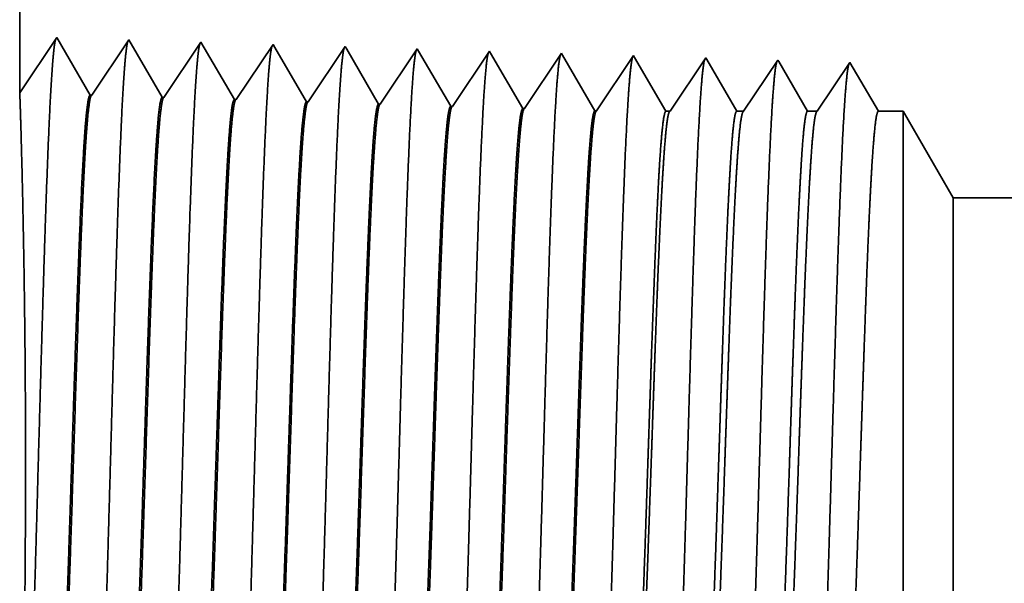
# Model space of a CAD drawing. Extents: x 0 to 10.8, y 0 to 8.2.
# Drawn here: x 1.8 to 2, y 0.9 to 0.9 of the extents above; entities that cross this region are included whole.
import ezdxf

# ---------------------------------------------------------------- set-up
doc = ezdxf.new("R2010")
doc.units = 0
doc.header["$MEASUREMENT"] = 0
doc.layers.get('0').update_dxf_attribs({"lineweight": 13})

# ---------------------------------------------------------------- blocks, each defined once
blk = doc.blocks.new('BLOCK26')
at = {"color": 7, "lineweight": 5, "ltscale": 0.03937}
for p, q in [((-13.25, 1.294153), (-13.25, 6.75)), ((-5.21, 1.19), (-12.325385, 1.19))]:
    blk.add_line(p, q, dxfattribs=at)
at = {"color": 7, "lineweight": 5, "ltscale": 0.001645}
blk.add_line((-13.213393, 1.348843), (-13.25, 1.294153), dxfattribs=at)
at = {"color": 7, "lineweight": 5, "ltscale": 0.001646}
for p, q in [((-13.180252, 1.29194), (-13.213393, 1.348843)), ((-13.141965, 1.34661), (-13.178593, 1.291888)), ((-13.108824, 1.289708), (-13.141965, 1.34661)), ((-13.070536, 1.344378), (-13.107165, 1.289656)), ((-13.037395, 1.287475), (-13.070536, 1.344378))]:
    blk.add_line(p, q, dxfattribs=at)
at = {"color": 7, "lineweight": 5, "ltscale": 0.000235}
for p, q in [((-12.999108, 1.342146), (-13.00434, 1.334329)), ((-12.927679, 1.339914), (-12.932912, 1.332096)), ((-12.856251, 1.337682), (-12.861483, 1.329864)), ((-13.009574, 1.326511), (-13.014806, 1.318693)), ((-13.00434, 1.334329), (-13.009574, 1.326511)), ((-12.932912, 1.332096), (-12.938145, 1.324279)), ((-12.861483, 1.329864), (-12.866717, 1.322047)), ((-12.790055, 1.327632), (-12.795288, 1.319815)), ((-12.784822, 1.33545), (-12.790055, 1.327632)), ((-12.713394, 1.333218), (-12.718626, 1.3254)), ((-12.641964, 1.330986), (-12.647198, 1.323168)), ((-13.014806, 1.318693), (-13.020039, 1.310876)), ((-12.938145, 1.324279), (-12.943378, 1.316461)), ((-12.866717, 1.322047), (-12.871949, 1.314229)), ((-12.795288, 1.319815), (-12.800521, 1.311997)), ((-12.72386, 1.317582), (-12.729092, 1.309765)), ((-12.718626, 1.3254), (-12.72386, 1.317582)), ((-12.647198, 1.323168), (-12.65243, 1.31535)), ((-13.020039, 1.310876), (-13.025272, 1.303058)), ((-12.948611, 1.308644), (-12.953844, 1.300826)), ((-12.943378, 1.316461), (-12.948611, 1.308644)), ((-12.871949, 1.314229), (-12.877183, 1.306412)), ((-12.800521, 1.311997), (-12.805754, 1.304179)), ((-12.729092, 1.309765), (-12.734326, 1.301947)), ((-12.657664, 1.307533), (-12.662897, 1.299715)), ((-12.65243, 1.31535), (-12.657664, 1.307533)), ((-13.025272, 1.303058), (-13.030505, 1.295241)), ((-12.953844, 1.300826), (-12.959077, 1.293008)), ((-12.882415, 1.298594), (-12.887649, 1.290776)), ((-12.877183, 1.306412), (-12.882415, 1.298594)), ((-12.805754, 1.304179), (-12.810987, 1.296362)), ((-12.734326, 1.301947), (-12.739558, 1.29413)), ((-12.662897, 1.299715), (-12.66813, 1.291898)), ((-13.030505, 1.295241), (-13.035738, 1.287423)), ((-12.959077, 1.293008), (-12.964309, 1.285191)), ((-12.887649, 1.290776), (-12.892881, 1.282959)), ((-12.81622, 1.288544), (-12.821453, 1.280727)), ((-12.810987, 1.296362), (-12.81622, 1.288544)), ((-12.739558, 1.29413), (-12.744792, 1.286312)), ((-12.66813, 1.291898), (-12.673364, 1.28408)), ((-12.744792, 1.286312), (-12.750024, 1.278495)), ((-12.673364, 1.28408), (-12.678596, 1.276262))]:
    blk.add_line(p, q, dxfattribs=at)
at = {"color": 7, "lineweight": 5, "ltscale": 8.7e-05}
blk.add_line((-12.997354, 1.339136), (-12.999108, 1.342146), dxfattribs=at)
at = {"color": 7, "lineweight": 5, "ltscale": 0.000223}
for p, q in [((-12.99287, 1.331437), (-12.997354, 1.339136)), ((-12.988386, 1.323738), (-12.99287, 1.331437)), ((-12.983902, 1.316039), (-12.988386, 1.323738)), ((-12.979418, 1.30834), (-12.983902, 1.316039)), ((-12.974934, 1.300641), (-12.979418, 1.30834)), ((-12.97045, 1.292942), (-12.974934, 1.300641)), ((-12.965966, 1.285243), (-12.97045, 1.292942))]:
    blk.add_line(p, q, dxfattribs=at)
at = {"color": 7, "lineweight": 5, "ltscale": 7.6e-05}
blk.add_line((-12.926144, 1.337278), (-12.927679, 1.339914), dxfattribs=at)
at = {"color": 7, "lineweight": 5, "ltscale": 0.000224}
for p, q in [((-12.921629, 1.329526), (-12.926144, 1.337278)), ((-12.917113, 1.321773), (-12.921629, 1.329526)), ((-12.912598, 1.314021), (-12.917113, 1.321773)), ((-12.908082, 1.306268), (-12.912598, 1.314021)), ((-12.903567, 1.298516), (-12.908082, 1.306268)), ((-12.899052, 1.290763), (-12.903567, 1.298516)), ((-12.894537, 1.283011), (-12.899052, 1.290763))]:
    blk.add_line(p, q, dxfattribs=at)
at = {"color": 7, "lineweight": 5, "ltscale": 6.8e-05}
blk.add_line((-12.854886, 1.335338), (-12.856251, 1.337682), dxfattribs=at)
at = {"color": 7, "lineweight": 5, "ltscale": 0.000226}
for p, q in [((-12.850345, 1.327544), (-12.854886, 1.335338)), ((-12.779034, 1.325513), (-12.783594, 1.33334)), ((-12.774476, 1.317685), (-12.779034, 1.325513)), ((-12.769916, 1.309857), (-12.774476, 1.317685)), ((-12.836727, 1.304161), (-12.841267, 1.311956)), ((-12.765356, 1.30203), (-12.769916, 1.309857)), ((-12.760798, 1.294202), (-12.765356, 1.30203)), ((-12.823108, 1.280779), (-12.827648, 1.288573)), ((-12.756238, 1.286374), (-12.760798, 1.294202)), ((-12.75168, 1.278547), (-12.756238, 1.286374))]:
    blk.add_line(p, q, dxfattribs=at)
at = {"color": 7, "lineweight": 5, "ltscale": 0.000225}
for p, q in [((-12.845806, 1.31975), (-12.850345, 1.327544)), ((-12.841267, 1.311956), (-12.845806, 1.31975)), ((-12.832187, 1.296367), (-12.836727, 1.304161)), ((-12.827648, 1.288573), (-12.832187, 1.296367))]:
    blk.add_line(p, q, dxfattribs=at)
at = {"color": 7, "lineweight": 5, "ltscale": 6.1e-05}
blk.add_line((-12.783594, 1.33334), (-12.784822, 1.33545), dxfattribs=at)
at = {"color": 7, "lineweight": 5, "ltscale": 5.5e-05}
blk.add_line((-12.712276, 1.3313), (-12.713394, 1.333218), dxfattribs=at)
at = {"color": 7, "lineweight": 5, "ltscale": 0.000227}
for p, q in [((-12.707701, 1.323445), (-12.712276, 1.3313)), ((-12.703126, 1.31559), (-12.707701, 1.323445)), ((-12.69855, 1.307735), (-12.703126, 1.31559)), ((-12.693976, 1.29988), (-12.69855, 1.307735)), ((-12.689401, 1.292025), (-12.693976, 1.29988)), ((-12.684826, 1.284169), (-12.689401, 1.292025)), ((-12.680251, 1.276315), (-12.684826, 1.284169))]:
    blk.add_line(p, q, dxfattribs=at)
at = {"color": 7, "lineweight": 5, "ltscale": 5.1e-05}
blk.add_line((-12.640941, 1.329228), (-12.641964, 1.330986), dxfattribs=at)
at = {"color": 7, "lineweight": 5, "ltscale": 0.00022}
for p, q in [((-12.636506, 1.321614), (-12.640941, 1.329228)), ((-12.632073, 1.314001), (-12.636506, 1.321614)), ((-12.627638, 1.306388), (-12.632073, 1.314001)), ((-12.623203, 1.298775), (-12.627638, 1.306388)), ((-12.61877, 1.291161), (-12.623203, 1.298775)), ((-12.614335, 1.283548), (-12.61877, 1.291161)), ((-12.609901, 1.275935), (-12.614335, 1.283548))]:
    blk.add_line(p, q, dxfattribs=at)
at = {"color": 7, "lineweight": 5, "ltscale": 0.000265}
for p, q in [((-12.570536, 1.328753), (-12.576429, 1.31995)), ((-12.576429, 1.31995), (-12.582322, 1.311147)), ((-12.582322, 1.311147), (-12.588215, 1.302344)), ((-12.588215, 1.302344), (-12.594107, 1.293541)), ((-12.594107, 1.293541), (-12.6, 1.284738)), ((-12.6, 1.284738), (-12.605894, 1.275935))]:
    blk.add_line(p, q, dxfattribs=at)
at = {"color": 7, "lineweight": 5, "ltscale": 4.7e-05}
blk.add_line((-12.569591, 1.327131), (-12.570536, 1.328753), dxfattribs=at)
at = {"color": 7, "lineweight": 5, "ltscale": 0.000212}
for p, q in [((-12.565332, 1.319817), (-12.569591, 1.327131)), ((-12.561071, 1.312503), (-12.565332, 1.319817)), ((-12.556812, 1.30519), (-12.561071, 1.312503)), ((-12.552552, 1.297876), (-12.556812, 1.30519)), ((-12.548292, 1.290562), (-12.552552, 1.297876)), ((-12.544032, 1.283249), (-12.548292, 1.290562)), ((-12.539773, 1.275935), (-12.544032, 1.283249))]:
    blk.add_line(p, q, dxfattribs=at)
at = {"color": 7, "lineweight": 5, "ltscale": 0.000254}
for p, q in [((-12.499107, 1.326521), (-12.504752, 1.31809)), ((-12.504752, 1.31809), (-12.510395, 1.309659)), ((-12.510395, 1.309659), (-12.516039, 1.301228)), ((-12.516039, 1.301228), (-12.521683, 1.292797)), ((-12.521683, 1.292797), (-12.527326, 1.284366)), ((-12.527326, 1.284366), (-12.532971, 1.275935))]:
    blk.add_line(p, q, dxfattribs=at)
at = {"color": 7, "lineweight": 5, "ltscale": 4.4e-05}
blk.add_line((-12.49823, 1.325015), (-12.499107, 1.326521), dxfattribs=at)
at = {"color": 7, "lineweight": 5, "ltscale": 0.000203}
for p, q in [((-12.494146, 1.318003), (-12.49823, 1.325015)), ((-12.490063, 1.310992), (-12.494146, 1.318003)), ((-12.485979, 1.303981), (-12.490063, 1.310992)), ((-12.481895, 1.296969), (-12.485979, 1.303981)), ((-12.477811, 1.289958), (-12.481895, 1.296969)), ((-12.473727, 1.282946), (-12.477811, 1.289958)), ((-12.469643, 1.275935), (-12.473727, 1.282946))]:
    blk.add_line(p, q, dxfattribs=at)
at = {"color": 7, "lineweight": 5, "ltscale": 0.000242}
for p, q in [((-12.427679, 1.324289), (-12.433074, 1.31623)), ((-12.438469, 1.308171), (-12.443863, 1.300112)), ((-12.433074, 1.31623), (-12.438469, 1.308171)), ((-12.443863, 1.300112), (-12.449258, 1.292053)), ((-12.449258, 1.292053), (-12.454653, 1.283994)), ((-12.454653, 1.283994), (-12.460048, 1.275935))]:
    blk.add_line(p, q, dxfattribs=at)
at = {"color": 7, "lineweight": 5, "ltscale": 0.000233}
for p, q in [((-12.422985, 1.31623), (-12.427679, 1.324289)), ((-12.418292, 1.308171), (-12.422985, 1.31623)), ((-12.413598, 1.300112), (-12.418292, 1.308171)), ((-12.408905, 1.292053), (-12.413598, 1.300112)), ((-12.404211, 1.283994), (-12.408905, 1.292053)), ((-12.399518, 1.275935), (-12.404211, 1.283994))]:
    blk.add_line(p, q, dxfattribs=at)
at = {"color": 7, "lineweight": 5, "ltscale": 4.2e-05}
for p, q in [((-13.178593, 1.291888), (-13.180252, 1.29194)), ((-13.107165, 1.289656), (-13.108824, 1.289708))]:
    blk.add_line(p, q, dxfattribs=at)
at = {"color": 7, "lineweight": 5, "ltscale": 4.1e-05}
for p, q in [((-13.035738, 1.287423), (-13.037395, 1.287475)), ((-12.964309, 1.285191), (-12.965966, 1.285243)), ((-12.892881, 1.282959), (-12.894537, 1.283011)), ((-12.821453, 1.280727), (-12.823108, 1.280779)), ((-12.750024, 1.278495), (-12.75168, 1.278547)), ((-12.678596, 1.276262), (-12.680251, 1.276315))]:
    blk.add_line(p, q, dxfattribs=at)
at = {"color": 7, "lineweight": 5, "ltscale": 0.0001}
blk.add_line((-12.605894, 1.275935), (-12.609901, 1.275935), dxfattribs=at)
at = {"color": 7, "lineweight": 5, "ltscale": 0.00017}
blk.add_line((-12.532971, 1.275935), (-12.539773, 1.275935), dxfattribs=at)
at = {"color": 7, "lineweight": 5, "ltscale": 0.00024}
blk.add_line((-12.460048, 1.275935), (-12.469643, 1.275935), dxfattribs=at)
at = {"color": 7, "lineweight": 5, "ltscale": 0.000613}
blk.add_line((-12.375, 1.275935), (-12.399518, 1.275935), dxfattribs=at)
at = {"color": 7, "lineweight": 5, "ltscale": 0.002481}
blk.add_line((-12.325385, 1.19), (-12.375, 1.275935), dxfattribs=at)

msp = doc.modelspace()

# ---------------------------------------------------------------- linework, layer by layer
at = {"color": 7, "lineweight": 35, "ltscale": 0.016926}
msp.add_line((1.83578, 1.59338), (1.83578, 0.91635), dxfattribs=at)
at = {"color": 7, "lineweight": 35, "ltscale": 0.000204}
for p, q in [((1.83578, 0.91635), (1.84032, 0.92314)), ((1.84032, 0.92314), (1.84443, 0.91607)), ((1.84464, 0.91607), (1.84918, 0.92286)), ((1.84918, 0.92286), (1.8533, 0.9158)), ((1.8535, 0.91579), (1.85805, 0.92258)), ((1.85805, 0.92258), (1.86216, 0.91552)), ((1.86237, 0.91551), (1.86691, 0.9223)), ((1.87123, 0.91524), (1.87577, 0.92203)), ((1.88009, 0.91496), (1.88464, 0.92175)), ((1.88896, 0.91468), (1.8935, 0.92147)), ((1.89782, 0.91441), (1.90237, 0.9212)), ((1.90668, 0.91413), (1.91123, 0.92092))]:
    msp.add_line(p, q, dxfattribs=at)
at = {"color": 7, "lineweight": 35, "ltscale": 1.1e-05}
msp.add_line((1.86691, 0.9223), (1.86713, 0.92193), dxfattribs=at)
at = {"color": 7, "lineweight": 35, "ltscale": 0.000193}
msp.add_line((1.86713, 0.92193), (1.87102, 0.91524), dxfattribs=at)
at = {"color": 7, "lineweight": 35, "ltscale": 9e-06}
msp.add_line((1.87577, 0.92203), (1.87597, 0.9217), dxfattribs=at)
at = {"color": 7, "lineweight": 35, "ltscale": 0.000195}
msp.add_line((1.87597, 0.9217), (1.87989, 0.91497), dxfattribs=at)
at = {"color": 7, "lineweight": 35, "ltscale": 8e-06}
for p, q in [((1.88464, 0.92175), (1.88481, 0.92146)), ((1.8935, 0.92147), (1.89366, 0.92121))]:
    msp.add_line(p, q, dxfattribs=at)
at = {"color": 7, "lineweight": 35, "ltscale": 0.000196}
msp.add_line((1.88481, 0.92146), (1.88875, 0.91469), dxfattribs=at)
at = {"color": 7, "lineweight": 35, "ltscale": 0.000197}
for p, q in [((1.89366, 0.92121), (1.89762, 0.91441)), ((1.9025, 0.92096), (1.90648, 0.91413)), ((1.91571, 0.91409), (1.92009, 0.92064))]:
    msp.add_line(p, q, dxfattribs=at)
at = {"color": 7, "lineweight": 35, "ltscale": 7e-06}
msp.add_line((1.90237, 0.9212), (1.9025, 0.92096), dxfattribs=at)
at = {"color": 7, "lineweight": 35, "ltscale": 6e-06}
for p, q in [((1.91123, 0.92092), (1.91136, 0.9207)), ((1.92009, 0.92064), (1.92021, 0.92044))]:
    msp.add_line(p, q, dxfattribs=at)
at = {"color": 7, "lineweight": 35, "ltscale": 0.000191}
msp.add_line((1.91136, 0.9207), (1.91521, 0.91409), dxfattribs=at)
at = {"color": 7, "lineweight": 35, "ltscale": 0.000184}
msp.add_line((1.92021, 0.92044), (1.92391, 0.91409), dxfattribs=at)
at = {"color": 7, "lineweight": 35, "ltscale": 0.000189}
msp.add_line((1.92475, 0.91409), (1.92896, 0.92036), dxfattribs=at)
at = {"color": 7, "lineweight": 35, "ltscale": 5e-06}
for p, q in [((1.92896, 0.92036), (1.92907, 0.92018)), ((1.84464, 0.91607), (1.84443, 0.91607)), ((1.8535, 0.91579), (1.8533, 0.9158)), ((1.86237, 0.91551), (1.86216, 0.91552)), ((1.87123, 0.91524), (1.87102, 0.91524)), ((1.88009, 0.91496), (1.87989, 0.91497)), ((1.88896, 0.91468), (1.88875, 0.91469)), ((1.89782, 0.91441), (1.89762, 0.91441)), ((1.90668, 0.91413), (1.90648, 0.91413))]:
    msp.add_line(p, q, dxfattribs=at)
at = {"color": 7, "lineweight": 35, "ltscale": 0.000176}
msp.add_line((1.92907, 0.92018), (1.93261, 0.91409), dxfattribs=at)
at = {"color": 7, "lineweight": 35, "ltscale": 0.000181}
msp.add_line((1.9338, 0.91409), (1.93782, 0.92009), dxfattribs=at)
at = {"color": 7, "lineweight": 35, "ltscale": 0.000174}
msp.add_line((1.93782, 0.92009), (1.94132, 0.91409), dxfattribs=at)
msp.add_line((1.93782, 0.92009), (1.94132, 0.91409), dxfattribs=at)
at = {"color": 7, "lineweight": 35, "ltscale": 1.2e-05}
msp.add_line((1.91521, 0.91409), (1.91571, 0.91409), dxfattribs=at)
at = {"color": 7, "lineweight": 35, "ltscale": 2.1e-05}
msp.add_line((1.92391, 0.91409), (1.92475, 0.91409), dxfattribs=at)
at = {"color": 7, "lineweight": 35, "ltscale": 3e-05}
msp.add_line((1.93261, 0.91409), (1.9338, 0.91409), dxfattribs=at)
at = {"color": 7, "lineweight": 35, "ltscale": 7.6e-05}
msp.add_line((1.94132, 0.91409), (1.94436, 0.91409), dxfattribs=at)
at = {"color": 7, "lineweight": 35, "ltscale": 0.000543}
msp.add_line((1.94436, 0.89239), (1.94436, 0.91409), dxfattribs=at)
at = {"color": 7, "lineweight": 35, "ltscale": 0.000308}
msp.add_line((1.95051, 0.90342), (1.94436, 0.91409), dxfattribs=at)
at = {"color": 7, "lineweight": 35, "ltscale": 0.000404}
msp.add_line((1.95051, 0.88727), (1.95051, 0.90342), dxfattribs=at)
at = {"color": 7, "lineweight": 35, "ltscale": 0.03937}
msp.add_line((1.95051, 0.90342), (2.83348, 0.90342), dxfattribs=at)
at = {"color": 7, "lineweight": 35, "ltscale": 0.001542}
msp.add_line((1.94436, 0.83071), (1.94436, 0.89239), dxfattribs=at)
at = {"color": 7, "lineweight": 35, "ltscale": 0.001147}
msp.add_line((1.95051, 0.84138), (1.95051, 0.88727), dxfattribs=at)
at = {"color": 7, "lineweight": 35, "ltscale": 0.03937}
for points in [[(1.84464, 0.91607, 0.251928), (1.84457, 0.91602)], [(1.8535, 0.91579, 0.252082), (1.85343, 0.91574)], [(1.86237, 0.91551, 0.251117), (1.8623, 0.91546)], [(1.87123, 0.91524, 0.251114), (1.87116, 0.91518)], [(1.88009, 0.91496, 0.251111), (1.88002, 0.91491)], [(1.88896, 0.91468, 0.251106), (1.88889, 0.91463)], [(1.89782, 0.91441, 0.251103), (1.89775, 0.91435)], [(1.90668, 0.91413, 0.251099), (1.90661, 0.91407)], [(1.91571, 0.91409, 0.242338), (1.91563, 0.91403)], [(1.92475, 0.91409, 0.242336), (1.92468, 0.91403)], [(1.9338, 0.91409, 0.242336), (1.93373, 0.91403)]]:
    msp.add_lwpolyline(points, format="xyb", dxfattribs=at)
for points, knots in [([(1.83659, 0.82777), (1.83692, 0.83345), (1.83721, 0.84151), (1.83748, 0.85017), (1.83797, 0.86747), (1.83845, 0.88508), (1.83869, 0.89322), (1.83906, 0.90523), (1.83949, 0.91485), (1.83964, 0.91771), (1.83984, 0.92063), (1.84005, 0.92227), (1.8401, 0.92257), (1.84015, 0.9228), (1.8402, 0.92295)], [0, 0, 0, 0, 0, 0, 12.702955, 12.702955, 12.702955, 24.497615, 24.497615, 24.497615, 30.34555, 30.34555, 30.34555, 32.03021, 32.03021, 32.03021, 32.03021, 32.03021, 32.03021]), ([(1.84546, 0.82802), (1.84579, 0.83368), (1.84608, 0.84172), (1.84635, 0.85035), (1.84684, 0.86759), (1.84732, 0.88512), (1.84755, 0.89321), (1.84793, 0.90514), (1.84835, 0.91469), (1.8485, 0.91753), (1.84871, 0.92041), (1.84892, 0.92202), (1.84897, 0.9223), (1.84901, 0.92252), (1.84906, 0.92267)], [0, 0, 0, 0, 0, 0, 12.663448, 12.663448, 12.663448, 24.38655, 24.38655, 24.38655, 30.203829, 30.203829, 30.203829, 31.84418, 31.84418, 31.84418, 31.84418, 31.84418, 31.84418]), ([(1.85432, 0.82826), (1.85465, 0.83391), (1.85494, 0.84193), (1.85521, 0.85054), (1.8557, 0.86771), (1.85619, 0.88516), (1.85642, 0.8932), (1.85679, 0.90506), (1.85722, 0.91453), (1.85737, 0.91735), (1.85757, 0.92018), (1.85778, 0.92176), (1.85783, 0.92204), (1.85788, 0.92225), (1.85792, 0.92239)], [0, 0, 0, 0, 0, 0, 12.623901, 12.623901, 12.623901, 24.275419, 24.275419, 24.275419, 30.062003, 30.062003, 30.062003, 31.656289, 31.656289, 31.656289, 31.656289, 31.656289, 31.656289]), ([(1.86318, 0.8285), (1.86352, 0.83413), (1.86381, 0.84214), (1.86408, 0.85073), (1.86457, 0.86783), (1.86505, 0.88519), (1.86529, 0.89318), (1.86566, 0.90497), (1.86609, 0.91437), (1.86624, 0.91716), (1.86644, 0.91995), (1.86665, 0.9215), (1.8667, 0.92177), (1.86674, 0.92197), (1.86679, 0.92211)], [0, 0, 0, 0, 0, 0, 12.584306, 12.584306, 12.584306, 24.164242, 24.164242, 24.164242, 29.920079, 29.920079, 29.920079, 31.470483, 31.470483, 31.470483, 31.470483, 31.470483, 31.470483]), ([(1.87205, 0.82875), (1.87238, 0.83436), (1.87267, 0.84235), (1.87294, 0.85092), (1.87344, 0.86794), (1.87392, 0.88523), (1.87415, 0.89317), (1.87453, 0.90488), (1.87495, 0.91421), (1.87511, 0.91698), (1.87531, 0.91973), (1.87552, 0.92124), (1.87556, 0.9215), (1.87561, 0.9217), (1.87565, 0.92184)], [0, 0, 0, 0, 0, 0, 12.544664, 12.544664, 12.544664, 24.052959, 24.052959, 24.052959, 29.778027, 29.778027, 29.778027, 31.284609, 31.284609, 31.284609, 31.284609, 31.284609, 31.284609]), ([(1.88091, 0.82899), (1.88115, 0.83305), (1.88138, 0.83837), (1.88158, 0.84426), (1.88205, 0.85904), (1.88249, 0.87484), (1.88274, 0.88383), (1.88315, 0.89759), (1.8836, 0.90938), (1.88377, 0.91314), (1.88401, 0.91757), (1.88428, 0.92028), (1.88436, 0.92089), (1.88444, 0.92132), (1.88451, 0.92156)], [0, 0, 0, 0, 0, 0, 9.081349, 9.081349, 9.081349, 21.825487, 21.825487, 21.825487, 28.48503, 28.48503, 28.48503, 31.112897, 31.112897, 31.112897, 31.112897, 31.112897, 31.112897]), ([(1.88978, 0.82923), (1.89002, 0.83329), (1.89024, 0.8386), (1.89045, 0.84448), (1.89092, 0.85921), (1.89136, 0.87494), (1.89161, 0.88388), (1.89201, 0.89755), (1.89247, 0.90926), (1.89264, 0.91299), (1.89288, 0.91737), (1.89315, 0.92003), (1.89322, 0.92062), (1.8933, 0.92104), (1.89338, 0.92128)], [0, 0, 0, 0, 0, 0, 9.060425, 9.060425, 9.060425, 21.729064, 21.729064, 21.729064, 28.349418, 28.349418, 28.349418, 30.927475, 30.927475, 30.927475, 30.927475, 30.927475, 30.927475]), ([(1.89864, 0.82948), (1.89888, 0.83352), (1.89911, 0.83883), (1.89931, 0.8447), (1.89979, 0.85937), (1.90023, 0.87503), (1.90048, 0.88392), (1.90088, 0.89751), (1.90134, 0.90914), (1.9015, 0.91284), (1.90175, 0.91716), (1.90201, 0.91978), (1.90209, 0.92036), (1.90216, 0.92077), (1.90224, 0.921)], [0, 0, 0, 0, 0, 0, 9.039377, 9.039377, 9.039377, 21.632406, 21.632406, 21.632406, 28.213551, 28.213551, 28.213551, 30.741963, 30.741963, 30.741963, 30.741963, 30.741963, 30.741963]), ([(1.9075, 0.82972), (1.90775, 0.83376), (1.90797, 0.83906), (1.90818, 0.84492), (1.90865, 0.85954), (1.90909, 0.87513), (1.90934, 0.88396), (1.90975, 0.89747), (1.9102, 0.90901), (1.91037, 0.91269), (1.91062, 0.91695), (1.91088, 0.91953), (1.91095, 0.92009), (1.91103, 0.92049), (1.9111, 0.92073)], [0, 0, 0, 0, 0, 0, 9.018279, 9.018279, 9.018279, 21.535661, 21.535661, 21.535661, 28.077564, 28.077564, 28.077564, 30.556441, 30.556441, 30.556441, 30.556441, 30.556441, 30.556441]), ([(1.91637, 0.82996), (1.91661, 0.83399), (1.91684, 0.83929), (1.91705, 0.84514), (1.91752, 0.8597), (1.91796, 0.87523), (1.91821, 0.88401), (1.91862, 0.89743), (1.91907, 0.90889), (1.91924, 0.91254), (1.91948, 0.91674), (1.91975, 0.91928), (1.91982, 0.91983), (1.91989, 0.92022), (1.91997, 0.92045)], [0, 0, 0, 0, 0, 0, 8.997151, 8.997151, 8.997151, 21.438832, 21.438832, 21.438832, 27.941452, 27.941452, 27.941452, 30.370919, 30.370919, 30.370919, 30.370919, 30.370919, 30.370919]), ([(1.92523, 0.83021), (1.92548, 0.83423), (1.9257, 0.83952), (1.92591, 0.84536), (1.92638, 0.85987), (1.92683, 0.87533), (1.92708, 0.88405), (1.92748, 0.89739), (1.92794, 0.90877), (1.92811, 0.91239), (1.92835, 0.91653), (1.92861, 0.91903), (1.92868, 0.91956), (1.92876, 0.91995), (1.92883, 0.92017)], [0, 0, 0, 0, 0, 0, 8.976018, 8.976018, 8.976018, 21.341946, 21.341946, 21.341946, 27.805236, 27.805236, 27.805236, 30.185406, 30.185406, 30.185406, 30.185406, 30.185406, 30.185406]), ([(1.93409, 0.83045), (1.93434, 0.83446), (1.93457, 0.83974), (1.93478, 0.84558), (1.93525, 0.86003), (1.93569, 0.87543), (1.93595, 0.88409), (1.93635, 0.89735), (1.93681, 0.90864), (1.93697, 0.91223), (1.93722, 0.91632), (1.93748, 0.91878), (1.93755, 0.9193), (1.93762, 0.91967), (1.93769, 0.91989)], [0, 0, 0, 0, 0, 0, 8.954777, 8.954777, 8.954777, 21.244879, 21.244879, 21.244879, 27.668819, 27.668819, 27.668819, 29.999838, 29.999838, 29.999838, 29.999838, 29.999838, 29.999838]), ([(1.83595, 0.82862), (1.83605, 0.83259), (1.83617, 0.83774), (1.83629, 0.8437), (1.83648, 0.85762), (1.83652, 0.87267), (1.83649, 0.88089), (1.83634, 0.89427), (1.83611, 0.90523), (1.836, 0.90922), (1.83589, 0.9134), (1.83581, 0.91556), (1.8358, 0.91598), (1.83579, 0.91625), (1.83578, 0.91636)], [0, 0, 0, 0, 0, 0, 11.936194, 11.936194, 11.936194, 26.08514, 26.08514, 26.08514, 36.152414, 36.152414, 36.152414, 39.761179, 39.761179, 39.761179, 39.761179, 39.761179, 39.761179]), ([(1.84443, 0.91607), (1.84431, 0.91608), (1.84418, 0.91564), (1.84405, 0.91475), (1.8437, 0.91108), (1.84336, 0.9047), (1.84315, 0.89969), (1.84267, 0.88685), (1.84221, 0.87236), (1.84194, 0.86374), (1.84155, 0.85173), (1.84113, 0.8417), (1.84099, 0.83872), (1.84085, 0.83612), (1.84071, 0.83397)], [0, 0, 0, 0, 0, 0, 6.134018, 6.134018, 6.134018, 17.347205, 17.347205, 17.347205, 32.690248, 32.690248, 32.690248, 39.977733, 39.977733, 39.977733, 39.977733, 39.977733, 39.977733]), ([(1.84457, 0.91602), (1.84444, 0.91583), (1.84432, 0.91521), (1.84419, 0.91417), (1.84391, 0.91085), (1.84363, 0.90581), (1.84348, 0.90243), (1.84319, 0.89534), (1.84291, 0.88738), (1.84278, 0.88338), (1.84245, 0.87339), (1.84213, 0.86326), (1.84193, 0.85728), (1.84162, 0.84836), (1.84129, 0.84077), (1.84117, 0.83818), (1.84104, 0.8359), (1.84091, 0.83398)], [0, 0, 0, 0, 0, 0, 6.019114, 6.019114, 6.019114, 14.092759, 14.092759, 14.092759, 21.701165, 21.701165, 21.701165, 32.784974, 32.784974, 32.784974, 39.279432, 39.279432, 39.279432, 39.279432, 39.279432, 39.279432]), ([(1.8533, 0.9158), (1.85317, 0.9158), (1.85304, 0.91536), (1.85291, 0.91447), (1.85256, 0.9108), (1.85222, 0.90442), (1.85201, 0.8994), (1.85153, 0.88658), (1.85107, 0.87214), (1.8508, 0.86354), (1.8504, 0.85167), (1.84999, 0.84177), (1.84985, 0.83886), (1.84971, 0.83632), (1.84957, 0.83421)], [0, 0, 0, 0, 0, 0, 6.135596, 6.135596, 6.135596, 17.3595, 17.3595, 17.3595, 32.665284, 32.665284, 32.665284, 39.827445, 39.827445, 39.827445, 39.827445, 39.827445, 39.827445]), ([(1.85343, 0.91574), (1.85331, 0.91555), (1.85318, 0.91493), (1.85306, 0.91389), (1.85277, 0.91057), (1.85249, 0.90553), (1.85234, 0.90215), (1.85205, 0.89506), (1.85177, 0.8871), (1.85164, 0.88312), (1.85131, 0.87317), (1.85099, 0.8631), (1.85079, 0.85717), (1.85048, 0.84836), (1.85015, 0.84087), (1.85003, 0.83834), (1.8499, 0.83611), (1.84978, 0.83422)], [0, 0, 0, 0, 0, 0, 6.020874, 6.020874, 6.020874, 14.101604, 14.101604, 14.101604, 21.702925, 21.702925, 21.702925, 32.739998, 32.739998, 32.739998, 39.133028, 39.133028, 39.133028, 39.133028, 39.133028, 39.133028]), ([(1.86216, 0.91552), (1.86203, 0.91552), (1.8619, 0.91508), (1.86178, 0.91419), (1.86142, 0.91052), (1.86108, 0.90414), (1.86087, 0.89911), (1.86051, 0.88967), (1.86017, 0.87935), (1.86002, 0.87485), (1.85967, 0.86398), (1.85931, 0.85346), (1.8591, 0.8476), (1.85884, 0.84135), (1.85856, 0.83649), (1.85852, 0.83577), (1.85848, 0.8351), (1.85843, 0.83446)], [0, 0, 0, 0, 0, 0, 6.137312, 6.137312, 6.137312, 17.372298, 17.372298, 17.372298, 25.696156, 25.696156, 25.696156, 37.584975, 37.584975, 37.584975, 39.7634, 39.7634, 39.7634, 39.7634, 39.7634, 39.7634]), ([(1.8623, 0.91546), (1.86217, 0.91527), (1.86204, 0.91465), (1.86192, 0.91361), (1.86163, 0.91029), (1.86135, 0.90524), (1.8612, 0.90186), (1.86091, 0.89478), (1.86063, 0.88683), (1.86049, 0.88285), (1.86017, 0.87295), (1.85984, 0.86294), (1.85965, 0.85705), (1.85933, 0.84836), (1.85901, 0.84098), (1.85889, 0.8385), (1.85876, 0.83631), (1.85864, 0.83447)], [0, 0, 0, 0, 0, 0, 6.022756, 6.022756, 6.022756, 14.110846, 14.110846, 14.110846, 21.705297, 21.705297, 21.705297, 32.696268, 32.696268, 32.696268, 38.987732, 38.987732, 38.987732, 38.987732, 38.987732, 38.987732]), ([(1.87102, 0.91524), (1.8709, 0.91525), (1.87077, 0.9148), (1.87064, 0.91392), (1.87028, 0.91025), (1.86994, 0.90386), (1.86973, 0.89883), (1.86937, 0.88939), (1.86903, 0.87908), (1.86888, 0.87458), (1.86853, 0.86378), (1.86817, 0.85333), (1.86796, 0.84754), (1.86769, 0.84141), (1.86742, 0.83664), (1.86738, 0.83596), (1.86734, 0.83531), (1.8673, 0.8347)], [0, 0, 0, 0, 0, 0, 6.139152, 6.139152, 6.139152, 17.38559, 17.38559, 17.38559, 25.704357, 25.704357, 25.704357, 37.52643, 37.52643, 37.52643, 39.613949, 39.613949, 39.613949, 39.613949, 39.613949, 39.613949]), ([(1.87116, 0.91518), (1.87103, 0.915), (1.87091, 0.91438), (1.87078, 0.91333), (1.87049, 0.91), (1.87021, 0.90496), (1.87006, 0.90158), (1.86977, 0.89449), (1.86948, 0.88656), (1.86935, 0.88259), (1.86902, 0.87273), (1.8687, 0.86278), (1.8685, 0.85694), (1.86819, 0.84836), (1.86787, 0.84109), (1.86775, 0.83866), (1.86763, 0.83652), (1.8675, 0.83471)], [0, 0, 0, 0, 0, 0, 6.024768, 6.024768, 6.024768, 14.1205, 14.1205, 14.1205, 21.708235, 21.708235, 21.708235, 32.651907, 32.651907, 32.651907, 38.841169, 38.841169, 38.841169, 38.841169, 38.841169, 38.841169]), ([(1.87989, 0.91497), (1.87976, 0.91497), (1.87963, 0.91453), (1.8795, 0.91364), (1.87927, 0.91128), (1.87905, 0.90781), (1.87895, 0.90611), (1.87874, 0.90185), (1.87853, 0.8968), (1.87842, 0.89393), (1.87823, 0.88887), (1.87805, 0.8837), (1.87799, 0.88188), (1.87784, 0.87746), (1.87769, 0.87298), (1.87762, 0.87075), (1.87747, 0.86625), (1.87732, 0.86182), (1.87726, 0.85996), (1.87704, 0.8539), (1.87682, 0.84802), (1.87667, 0.84438), (1.87648, 0.84025), (1.87629, 0.8369), (1.87625, 0.83621), (1.8762, 0.83556), (1.87616, 0.83494)], [0, 0, 0, 0, 0, 0, 6.141126, 6.141126, 6.141126, 11.156529, 11.156529, 11.156529, 16.946877, 16.946877, 16.946877, 21.182775, 21.182775, 21.182775, 25.333351, 25.333351, 25.333351, 29.617012, 29.617012, 29.617012, 37.160566, 37.160566, 37.160566, 39.272475, 39.272475, 39.272475, 39.272475, 39.272475, 39.272475]), ([(1.88002, 0.91491), (1.87989, 0.91472), (1.87977, 0.9141), (1.87964, 0.91305), (1.87935, 0.90972), (1.87907, 0.90467), (1.87892, 0.90129), (1.87862, 0.89421), (1.87834, 0.88628), (1.87821, 0.88232), (1.87788, 0.87251), (1.87755, 0.86262), (1.87736, 0.85683), (1.87705, 0.84836), (1.87673, 0.84119), (1.87661, 0.83883), (1.87649, 0.83673), (1.87637, 0.83495)], [0, 0, 0, 0, 0, 0, 6.026923, 6.026923, 6.026923, 14.130589, 14.130589, 14.130589, 21.711967, 21.711967, 21.711967, 32.612385, 32.612385, 32.612385, 38.700299, 38.700299, 38.700299, 38.700299, 38.700299, 38.700299]), ([(1.88875, 0.91469), (1.88862, 0.91469), (1.88849, 0.91425), (1.88836, 0.91336), (1.88813, 0.91101), (1.88791, 0.90754), (1.88781, 0.90584), (1.8876, 0.90157), (1.88739, 0.89651), (1.88727, 0.89364), (1.88709, 0.88859), (1.88691, 0.88342), (1.88684, 0.88163), (1.8867, 0.87723), (1.88655, 0.87277), (1.88647, 0.87056), (1.88633, 0.86609), (1.88618, 0.86169), (1.88611, 0.85984), (1.8859, 0.85383), (1.88568, 0.84801), (1.88553, 0.84441), (1.88534, 0.84036), (1.88515, 0.83708), (1.88511, 0.83641), (1.88507, 0.83578), (1.88502, 0.83519)], [0, 0, 0, 0, 0, 0, 6.143242, 6.143242, 6.143242, 11.160622, 11.160622, 11.160622, 16.964139, 16.964139, 16.964139, 21.189731, 21.189731, 21.189731, 25.324289, 25.324289, 25.324289, 29.584484, 29.584484, 29.584484, 37.085297, 37.085297, 37.085297, 39.129296, 39.129296, 39.129296, 39.129296, 39.129296, 39.129296]), ([(1.88889, 0.91463), (1.88876, 0.91444), (1.88863, 0.91382), (1.8885, 0.91277), (1.88828, 0.91016), (1.88806, 0.90649), (1.88796, 0.90467), (1.88773, 0.90003), (1.88752, 0.89463), (1.8874, 0.89154), (1.88721, 0.88638), (1.88703, 0.88112), (1.88696, 0.87904), (1.88682, 0.87475), (1.88668, 0.87044), (1.8866, 0.86827), (1.88646, 0.86401), (1.88632, 0.85984), (1.88624, 0.85768), (1.88604, 0.85198), (1.88582, 0.8465), (1.88568, 0.84314), (1.8855, 0.83955), (1.88533, 0.83663), (1.88529, 0.83613), (1.88526, 0.83565), (1.88523, 0.8352)], [0, 0, 0, 0, 0, 0, 6.029184, 6.029184, 6.029184, 11.087714, 11.087714, 11.087714, 17.211537, 17.211537, 17.211537, 21.221654, 21.221654, 21.221654, 25.274117, 25.274117, 25.274117, 29.247694, 29.247694, 29.247694, 36.470104, 36.470104, 36.470104, 38.037293, 38.037293, 38.037293, 38.037293, 38.037293, 38.037293]), ([(1.89762, 0.91441), (1.89749, 0.91441), (1.89736, 0.91397), (1.89723, 0.91309), (1.89699, 0.91073), (1.89677, 0.90726), (1.89667, 0.90556), (1.89646, 0.90129), (1.89624, 0.89623), (1.89613, 0.89335), (1.89594, 0.88831), (1.89576, 0.88315), (1.8957, 0.88137), (1.89555, 0.877), (1.8954, 0.87256), (1.89533, 0.87037), (1.89518, 0.86593), (1.89503, 0.86158), (1.89497, 0.85972), (1.89476, 0.85376), (1.89453, 0.848), (1.89439, 0.84444), (1.8942, 0.84046), (1.89401, 0.83725), (1.89397, 0.83661), (1.89393, 0.836), (1.89389, 0.83543)], [0, 0, 0, 0, 0, 0, 6.145475, 6.145475, 6.145475, 11.164828, 11.164828, 11.164828, 16.981268, 16.981268, 16.981268, 21.194002, 21.194002, 21.194002, 25.312581, 25.312581, 25.312581, 29.545729, 29.545729, 29.545729, 37.004514, 37.004514, 37.004514, 38.980653, 38.980653, 38.980653, 38.980653, 38.980653, 38.980653]), ([(1.89775, 0.91435), (1.89762, 0.91416), (1.89749, 0.91354), (1.89737, 0.91249), (1.89714, 0.90988), (1.89692, 0.90621), (1.89682, 0.90439), (1.89659, 0.89974), (1.89637, 0.89433), (1.89626, 0.89123), (1.89607, 0.88609), (1.89589, 0.88083), (1.89582, 0.87874), (1.89567, 0.87449), (1.89553, 0.87021), (1.89546, 0.86806), (1.89532, 0.86384), (1.89517, 0.85972), (1.8951, 0.85752), (1.89486, 0.85112), (1.89462, 0.845), (1.89444, 0.84115), (1.89427, 0.83796), (1.89409, 0.83544)], [0, 0, 0, 0, 0, 0, 6.031629, 6.031629, 6.031629, 11.090394, 11.090394, 11.090394, 17.237122, 17.237122, 17.237122, 21.219002, 21.219002, 21.219002, 25.25495, 25.25495, 25.25495, 29.186309, 29.186309, 29.186309, 37.892143, 37.892143, 37.892143, 37.892143, 37.892143, 37.892143]), ([(1.90648, 0.91413), (1.90635, 0.91414), (1.90622, 0.9137), (1.90609, 0.91281), (1.90586, 0.91045), (1.90563, 0.90698), (1.90554, 0.90529), (1.90532, 0.901), (1.9051, 0.89594), (1.90499, 0.89306), (1.9048, 0.88803), (1.90462, 0.88288), (1.90456, 0.88111), (1.90441, 0.87676), (1.90426, 0.87235), (1.90419, 0.87017), (1.90404, 0.86577), (1.90389, 0.86146), (1.90382, 0.85959), (1.90361, 0.85369), (1.90339, 0.84799), (1.90324, 0.84447), (1.90306, 0.84057), (1.90287, 0.83742), (1.90283, 0.8368), (1.90279, 0.83622), (1.90275, 0.83567)], [0, 0, 0, 0, 0, 0, 6.147879, 6.147879, 6.147879, 11.169306, 11.169306, 11.169306, 17.000537, 17.000537, 17.000537, 21.196556, 21.196556, 21.196556, 25.299225, 25.299225, 25.299225, 29.502366, 29.502366, 29.502366, 36.919149, 36.919149, 36.919149, 38.825709, 38.825709, 38.825709, 38.825709, 38.825709, 38.825709]), ([(1.90661, 0.91407), (1.90648, 0.91388), (1.90636, 0.91326), (1.90623, 0.91221), (1.906, 0.9096), (1.90578, 0.90593), (1.90568, 0.90411), (1.90545, 0.89944), (1.90523, 0.89403), (1.90511, 0.89092), (1.90493, 0.8858), (1.90475, 0.88057), (1.90467, 0.87842), (1.90453, 0.87421), (1.90439, 0.86998), (1.90431, 0.86784), (1.90417, 0.86367), (1.90403, 0.85959), (1.90395, 0.85737), (1.90372, 0.85107), (1.90348, 0.84505), (1.9033, 0.84128), (1.90313, 0.83816), (1.90296, 0.83568)], [0, 0, 0, 0, 0, 0, 6.034182, 6.034182, 6.034182, 11.093009, 11.093009, 11.093009, 17.26283, 17.26283, 17.26283, 21.200102, 21.200102, 21.200102, 25.219402, 25.219402, 25.219402, 29.109751, 29.109751, 29.109751, 37.692992, 37.692992, 37.692992, 37.692992, 37.692992, 37.692992]), ([(1.91521, 0.91409), (1.91506, 0.91409), (1.9149, 0.91344), (1.91475, 0.91216), (1.91444, 0.90841), (1.91415, 0.90282), (1.91401, 0.89958), (1.91387, 0.89608), (1.91373, 0.89239)], [0, 0, 0, 0, 0, 0, 6.976434, 6.976434, 6.976434, 14.364317, 14.364317, 14.364317, 14.364317, 14.364317, 14.364317]), ([(1.91563, 0.91403), (1.91551, 0.91385), (1.91539, 0.91332), (1.91528, 0.91243), (1.91497, 0.90928), (1.91468, 0.90429), (1.9145, 0.90062), (1.91433, 0.89662), (1.91416, 0.89239)], [0, 0, 0, 0, 0, 0, 5.184918, 5.184918, 5.184918, 13.652055, 13.652055, 13.652055, 13.652055, 13.652055, 13.652055]), ([(1.92391, 0.91409), (1.92376, 0.91409), (1.9236, 0.91344), (1.92345, 0.91216), (1.92315, 0.90841), (1.92286, 0.90282), (1.92271, 0.89958), (1.92257, 0.89607), (1.92243, 0.89239)], [0, 0, 0, 0, 0, 0, 6.954123, 6.954123, 6.954123, 14.322447, 14.322447, 14.322447, 14.322447, 14.322447, 14.322447]), ([(1.92468, 0.91403), (1.92456, 0.91385), (1.92444, 0.91332), (1.92432, 0.91243), (1.92402, 0.90928), (1.92373, 0.90429), (1.92355, 0.90061), (1.92338, 0.89662), (1.92321, 0.89239)], [0, 0, 0, 0, 0, 0, 5.168298, 5.168298, 5.168298, 13.612655, 13.612655, 13.612655, 13.612655, 13.612655, 13.612655]), ([(1.93261, 0.91409), (1.93246, 0.91409), (1.93231, 0.91344), (1.93215, 0.91216), (1.93185, 0.90841), (1.93156, 0.90282), (1.93141, 0.89957), (1.93127, 0.89607), (1.93113, 0.89239)], [0, 0, 0, 0, 0, 0, 6.931893, 6.931893, 6.931893, 14.280739, 14.280739, 14.280739, 14.280739, 14.280739, 14.280739]), ([(1.93373, 0.91403), (1.93361, 0.91385), (1.93349, 0.91332), (1.93337, 0.91243), (1.93307, 0.90928), (1.93278, 0.90429), (1.9326, 0.90061), (1.93243, 0.89662), (1.93226, 0.89239)], [0, 0, 0, 0, 0, 0, 5.151729, 5.151729, 5.151729, 13.573385, 13.573385, 13.573385, 13.573385, 13.573385, 13.573385]), ([(1.94132, 0.91409), (1.94116, 0.91409), (1.94101, 0.91344), (1.94086, 0.91215), (1.94055, 0.90841), (1.94026, 0.90282), (1.94011, 0.89957), (1.93997, 0.89607), (1.93983, 0.89239)], [0, 0, 0, 0, 0, 0, 6.909735, 6.909735, 6.909735, 14.239177, 14.239177, 14.239177, 14.239177, 14.239177, 14.239177]), ([(1.91373, 0.89239), (1.91364, 0.89008), (1.91355, 0.8877), (1.91346, 0.88519), (1.91334, 0.88157), (1.91322, 0.87787), (1.91317, 0.8766), (1.91311, 0.87466), (1.91304, 0.87271), (1.91302, 0.87205), (1.91281, 0.86557), (1.91259, 0.85913), (1.9124, 0.85358), (1.91211, 0.84625), (1.91181, 0.84019), (1.91173, 0.83857), (1.91164, 0.8371), (1.91155, 0.83581)], [0, 0, 0, 0, 0, 0, 4.622387, 4.622387, 4.622387, 6.992936, 6.992936, 6.992936, 8.19644, 8.19644, 8.19644, 18.815217, 18.815217, 18.815217, 23.094986, 23.094986, 23.094986, 23.094986, 23.094986, 23.094986]), ([(1.91416, 0.89239), (1.91407, 0.89008), (1.91398, 0.8877), (1.91389, 0.88519), (1.91376, 0.88158), (1.91363, 0.87788), (1.91359, 0.87661), (1.91352, 0.87468), (1.91346, 0.87272), (1.91343, 0.87206), (1.91321, 0.86559), (1.91298, 0.85915), (1.91278, 0.8536), (1.91249, 0.84626), (1.91218, 0.8402), (1.91209, 0.83858), (1.912, 0.83711), (1.9119, 0.83582)], [0, 0, 0, 0, 0, 0, 4.605402, 4.605402, 4.605402, 6.969732, 6.969732, 6.969732, 8.170411, 8.170411, 8.170411, 18.764262, 18.764262, 18.764262, 23.032217, 23.032217, 23.032217, 23.032217, 23.032217, 23.032217]), ([(1.92243, 0.89239), (1.92234, 0.89008), (1.92225, 0.88769), (1.92217, 0.88519), (1.92204, 0.88157), (1.92192, 0.87787), (1.92188, 0.8766), (1.92181, 0.87466), (1.92175, 0.87271), (1.92172, 0.87205), (1.92151, 0.86557), (1.92129, 0.85913), (1.9211, 0.85358), (1.92082, 0.84625), (1.92052, 0.84019), (1.92043, 0.83857), (1.92034, 0.8371), (1.92025, 0.83581)], [0, 0, 0, 0, 0, 0, 4.612533, 4.612533, 4.612533, 6.977589, 6.977589, 6.977589, 8.178332, 8.178332, 8.178332, 18.771807, 18.771807, 18.771807, 23.039134, 23.039134, 23.039134, 23.039134, 23.039134, 23.039134]), ([(1.92321, 0.89239), (1.92312, 0.89008), (1.92303, 0.8877), (1.92294, 0.88519), (1.92281, 0.88158), (1.92268, 0.87788), (1.92264, 0.87661), (1.92257, 0.87468), (1.9225, 0.87272), (1.92248, 0.87206), (1.92226, 0.86559), (1.92203, 0.85915), (1.92183, 0.8536), (1.92154, 0.84626), (1.92123, 0.8402), (1.92114, 0.83858), (1.92104, 0.83711), (1.92095, 0.83582)], [0, 0, 0, 0, 0, 0, 4.596557, 4.596557, 4.596557, 6.955263, 6.955263, 6.955263, 8.153062, 8.153062, 8.153062, 18.720731, 18.720731, 18.720731, 22.975784, 22.975784, 22.975784, 22.975784, 22.975784, 22.975784]), ([(1.93113, 0.89239), (1.93104, 0.89008), (1.93096, 0.88769), (1.93087, 0.88519), (1.93074, 0.88157), (1.93062, 0.87786), (1.93058, 0.8766), (1.93051, 0.87466), (1.93045, 0.87271), (1.93043, 0.87205), (1.93021, 0.86557), (1.93, 0.85914), (1.9298, 0.85358), (1.92952, 0.84625), (1.92922, 0.84019), (1.92913, 0.83857), (1.92904, 0.8371), (1.92895, 0.83581)], [0, 0, 0, 0, 0, 0, 4.603586, 4.603586, 4.603586, 6.963051, 6.963051, 6.963051, 8.160913, 8.160913, 8.160913, 18.72815, 18.72815, 18.72815, 22.982528, 22.982528, 22.982528, 22.982528, 22.982528, 22.982528]), ([(1.93226, 0.89239), (1.93217, 0.89008), (1.93208, 0.8877), (1.93199, 0.88519), (1.93186, 0.88158), (1.93173, 0.87788), (1.93169, 0.87661), (1.93162, 0.87468), (1.93155, 0.87272), (1.93153, 0.87206), (1.93131, 0.86559), (1.93108, 0.85915), (1.93088, 0.8536), (1.93059, 0.84626), (1.93028, 0.8402), (1.93019, 0.83858), (1.93009, 0.83711), (1.93, 0.83582)], [0, 0, 0, 0, 0, 0, 4.585609, 4.585609, 4.585609, 6.938846, 6.938846, 6.938846, 8.133962, 8.133962, 8.133962, 18.677095, 18.677095, 18.677095, 22.920085, 22.920085, 22.920085, 22.920085, 22.920085, 22.920085]), ([(1.93983, 0.89239), (1.93975, 0.89008), (1.93966, 0.88769), (1.93957, 0.88519), (1.93945, 0.88157), (1.93932, 0.87786), (1.93928, 0.8766), (1.93922, 0.87466), (1.93915, 0.87271), (1.93913, 0.87205), (1.93891, 0.86557), (1.9387, 0.85914), (1.9385, 0.85358), (1.93822, 0.84625), (1.93792, 0.84019), (1.93784, 0.83857), (1.93775, 0.8371), (1.93766, 0.83581)], [0, 0, 0, 0, 0, 0, 4.592771, 4.592771, 4.592771, 6.946801, 6.946801, 6.946801, 8.141993, 8.141993, 8.141993, 18.684758, 18.684758, 18.684758, 22.927092, 22.927092, 22.927092, 22.927092, 22.927092, 22.927092])]:
    msp.add_open_spline(points, degree=5, knots=knots, dxfattribs=at)

# ---------------------------------------------------------------- block references
at = {"lineweight": 0, "xscale": 0.124093, "yscale": 0.124093, "zscale": 0.124093}
msp.add_blockref('BLOCK26', (3.48, 0.75575), dxfattribs=at)

doc.saveas('drawing.dxf')
